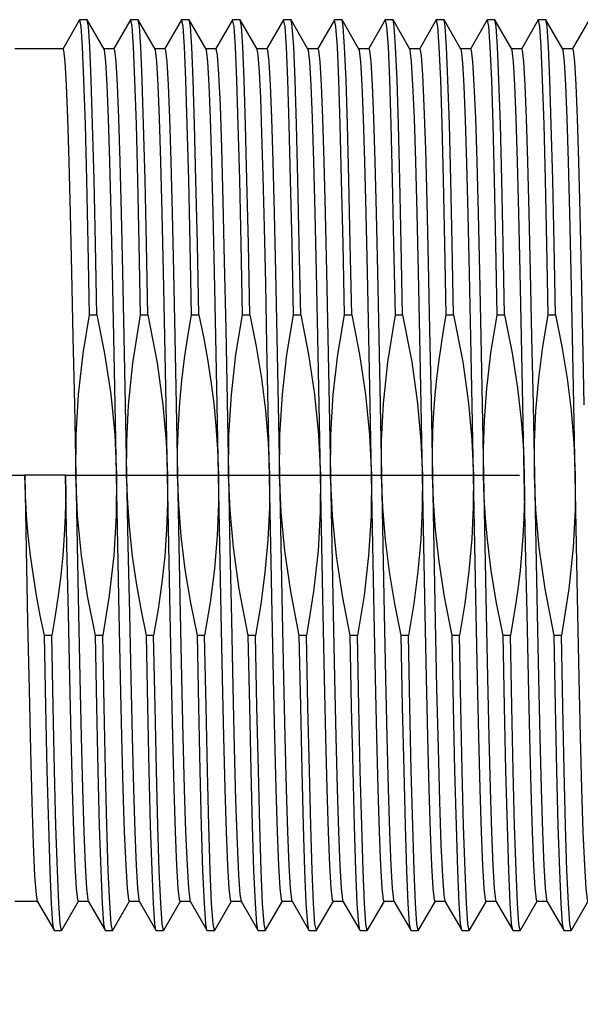
# Model space of a CAD drawing. Units: inches. Extents: x 0.4 to 16.6, y 0.6 to 10.4.
# Drawn here: x 7.7 to 8.1, y 4.6 to 5.4 of the extents above; entities that cross this region are included whole.
import ezdxf

# ---------------------------------------------------------------- set-up
doc = ezdxf.new("R2010")
doc.units = ezdxf.units.IN
doc.header["$LTSCALE"] = 0.935
doc.header["$MEASUREMENT"] = 0
doc.linetypes.add('CENTER', pattern=[0.6, 0.375, -0.075, 0.075, -0.075])
doc.layers.get('0').update_dxf_attribs({"linetype": 'CONTINUOUS'})
doc.layers.add('AXIS', color=7, linetype='CONTINUOUS')
doc.layers.add('NOTES', color=7, linetype='CONTINUOUS')
doc.dimstyles.get("Standard").update_dxf_attribs({"dimtxt": 0.1, "dimasz": 0.1875, "dimexe": 0.125, "dimexo": 0.0625, "dimgap": 0.09, "dimtad": 0, "dimtih": 1, "dimtoh": 1, "dimdec": 3, "dimzin": 4, "dimdsep": 46, "dimtxsty": 'STANDARD', "dimblk": '_FILLED', "dimblk1": '_FILLED', "dimblk2": '_FILLED', "dimcen": 0.09, "dimadec": 0, "dimazin": 0, "dimtol": 1, "dimtp": 0.005, "dimtm": 0.005, "dimtfac": 1, "dimtdec": 3, "dimtofl": 0, "dimtmove": 0, "dimatfit": 3, "dimldrblk": '_FILLED', "dimfxl": 1, "dimtolj": 1, "dimtzin": 4, "dimarcsym": 0})

# ---------------------------------------------------------------- blocks, each defined once
blk = doc.blocks.new('_FILLED')
at = {"color": 0, "linetype": 'BYBLOCK'}
blk.add_solid([(0, 0), (-1, 0.1667), (-1, -0.1667)], dxfattribs=at)

msp = doc.modelspace()

# ---------------------------------------------------------------- linework, layer by layer
at = {"color": 7, "linetype": 'CONTINUOUS'}
for p, q in [((7.75785, 5.39943), (7.74484, 5.3769)), ((7.76366, 5.39959), (7.75804, 5.39959)), ((7.77687, 5.3769), (7.76385, 5.39943)), ((7.79722, 5.39943), (7.78421, 5.3769)), ((7.80303, 5.39959), (7.79741, 5.39959)), ((7.81624, 5.3769), (7.80322, 5.39943)), ((7.83659, 5.39943), (7.82358, 5.3769)), ((7.8424, 5.39959), (7.83678, 5.39959)), ((7.85561, 5.3769), (7.84259, 5.39943)), ((7.87596, 5.39943), (7.86295, 5.3769)), ((7.88177, 5.39959), (7.87615, 5.39959)), ((7.89498, 5.3769), (7.88196, 5.39943)), ((7.91533, 5.39943), (7.90232, 5.3769)), ((7.92114, 5.39959), (7.91552, 5.39959)), ((7.93435, 5.3769), (7.92133, 5.39943)), ((7.9547, 5.39943), (7.94169, 5.3769)), ((7.96051, 5.39959), (7.95489, 5.39959)), ((7.97372, 5.3769), (7.9607, 5.39943)), ((7.99407, 5.39943), (7.98106, 5.3769)), ((7.99988, 5.39959), (7.99426, 5.39959)), ((8.01309, 5.3769), (8.00007, 5.39943)), ((8.03344, 5.39943), (8.02043, 5.3769)), ((8.03925, 5.39959), (8.03363, 5.39959)), ((8.05246, 5.3769), (8.03944, 5.39943)), ((8.07281, 5.39943), (8.0598, 5.3769)), ((8.07862, 5.39959), (8.073, 5.39959)), ((8.09183, 5.3769), (8.07881, 5.39943)), ((8.11218, 5.39943), (8.09917, 5.3769)), ((8.11799, 5.39959), (8.11237, 5.39959)), ((8.1312, 5.3769), (8.11818, 5.39943)), ((8.15155, 5.39943), (8.13854, 5.3769)), ((7.72515, 4.7182), (7.73817, 4.69567)), ((7.74417, 4.69567), (7.75718, 4.7182)), ((7.76452, 4.7182), (7.77754, 4.69567)), ((7.78354, 4.69567), (7.79655, 4.7182)), ((7.80389, 4.7182), (7.81691, 4.69567)), ((7.82291, 4.69567), (7.83592, 4.7182)), ((7.84326, 4.7182), (7.85628, 4.69567)), ((7.86228, 4.69567), (7.87529, 4.7182)), ((7.88263, 4.7182), (7.89565, 4.69567)), ((7.90165, 4.69567), (7.91466, 4.7182)), ((7.922, 4.7182), (7.93502, 4.69567)), ((7.94102, 4.69567), (7.95403, 4.7182)), ((7.96137, 4.7182), (7.97439, 4.69567)), ((7.98039, 4.69567), (7.9934, 4.7182)), ((8.00074, 4.7182), (8.01376, 4.69567)), ((8.01976, 4.69567), (8.03277, 4.7182)), ((8.04011, 4.7182), (8.05313, 4.69567)), ((8.05913, 4.69567), (8.07214, 4.7182)), ((8.07948, 4.7182), (8.0925, 4.69567)), ((8.0985, 4.69567), (8.11151, 4.7182)), ((8.11885, 4.7182), (8.13187, 4.69567)), ((8.13787, 4.69567), (8.15088, 4.7182)), ((7.73836, 4.6955), (7.74397, 4.6955)), ((7.77773, 4.6955), (7.78334, 4.6955)), ((7.8171, 4.6955), (7.82271, 4.6955)), ((7.85647, 4.6955), (7.86208, 4.6955)), ((7.89584, 4.6955), (7.90145, 4.6955)), ((7.93521, 4.6955), (7.94082, 4.6955)), ((7.97458, 4.6955), (7.98019, 4.6955)), ((8.01395, 4.6955), (8.01956, 4.6955)), ((8.05332, 4.6955), (8.05893, 4.6955)), ((8.09269, 4.6955), (8.0983, 4.6955)), ((8.13206, 4.6955), (8.13767, 4.6955))]:
    msp.add_line(p, q, dxfattribs=at)
at = {"layer": 'AXIS', "color": 7, "linetype": 'CONTINUOUS'}
for p, q in [((7.75804, 5.39959), (7.75785, 5.39943)), ((7.76385, 5.39943), (7.76366, 5.39959)), ((7.79741, 5.39959), (7.79722, 5.39943)), ((7.80322, 5.39943), (7.80303, 5.39959)), ((7.83678, 5.39959), (7.83659, 5.39943)), ((7.84259, 5.39943), (7.8424, 5.39959)), ((7.87615, 5.39959), (7.87596, 5.39943)), ((7.87725, 5.39424), (7.87615, 5.39959)), ((7.88196, 5.39943), (7.88177, 5.39959)), ((7.88286, 5.39424), (7.88196, 5.39943)), ((7.91552, 5.39959), (7.91533, 5.39943)), ((7.92133, 5.39943), (7.92114, 5.39959)), ((7.95489, 5.39959), (7.9547, 5.39943)), ((7.9607, 5.39943), (7.96051, 5.39959)), ((7.99426, 5.39959), (7.99407, 5.39943)), ((8.00007, 5.39943), (7.99988, 5.39959)), ((8.03363, 5.39959), (8.03344, 5.39943)), ((8.03944, 5.39943), (8.03925, 5.39959)), ((8.073, 5.39959), (8.07281, 5.39943)), ((8.07881, 5.39943), (8.07862, 5.39959)), ((8.11237, 5.39959), (8.11218, 5.39943)), ((8.11818, 5.39943), (8.11799, 5.39959)), ((7.74504, 5.37707), (7.70776, 5.37707)), ((7.78441, 5.37707), (7.77666, 5.37707)), ((7.82378, 5.37707), (7.81603, 5.37707)), ((7.86315, 5.37707), (7.8554, 5.37707)), ((7.86315, 5.37707), (7.86425, 5.37207)), ((7.90252, 5.37707), (7.89477, 5.37707)), ((7.89586, 5.37207), (7.89498, 5.3769)), ((7.94189, 5.37707), (7.93414, 5.37707)), ((7.98126, 5.37707), (7.97351, 5.37707)), ((8.02063, 5.37707), (8.01288, 5.37707)), ((8.06, 5.37707), (8.05225, 5.37707)), ((8.09937, 5.37707), (8.09162, 5.37707)), ((8.13874, 5.37707), (8.13099, 5.37707)), ((7.76563, 5.17144), (7.77125, 5.17144)), ((7.805, 5.17144), (7.81062, 5.17144)), ((7.84437, 5.17144), (7.84999, 5.17144)), ((7.88374, 5.17144), (7.88936, 5.17144)), ((7.92311, 5.17144), (7.92873, 5.17144)), ((7.96248, 5.17144), (7.9681, 5.17144)), ((8.00185, 5.17144), (8.00747, 5.17144)), ((8.04122, 5.17144), (8.04684, 5.17144)), ((8.08059, 5.17144), (8.08621, 5.17144)), ((8.11996, 5.17144), (8.12558, 5.17144)), ((7.74713, 5.04755), (7.71551, 5.04755)), ((7.74817, 4.99331), (7.74713, 5.04755)), ((7.73638, 4.92366), (7.73077, 4.92366)), ((7.77575, 4.92366), (7.77014, 4.92366)), ((7.81512, 4.92366), (7.80951, 4.92366)), ((7.85449, 4.92366), (7.84888, 4.92366)), ((7.89387, 4.92366), (7.88825, 4.92366)), ((7.93324, 4.92366), (7.92762, 4.92366)), ((7.97261, 4.92366), (7.96699, 4.92366)), ((8.01198, 4.92366), (8.00636, 4.92366)), ((8.05135, 4.92366), (8.04573, 4.92366)), ((8.09072, 4.92366), (8.0851, 4.92366)), ((8.13009, 4.92366), (8.12447, 4.92366)), ((7.72536, 4.71802), (7.70776, 4.71802)), ((7.76473, 4.71802), (7.75698, 4.71802)), ((7.8041, 4.71802), (7.79635, 4.71802)), ((7.84347, 4.71802), (7.83572, 4.71802)), ((7.88284, 4.71802), (7.87509, 4.71802)), ((7.92221, 4.71802), (7.91446, 4.71802)), ((7.96158, 4.71802), (7.95383, 4.71802)), ((8.00095, 4.71802), (7.9932, 4.71802)), ((8.04032, 4.71802), (8.03257, 4.71802)), ((8.07969, 4.71802), (8.07194, 4.71802)), ((8.11906, 4.71802), (8.11131, 4.71802)), ((7.73836, 4.6955), (7.73817, 4.69567)), ((7.74417, 4.69567), (7.74397, 4.6955)), ((7.77773, 4.6955), (7.77754, 4.69567)), ((7.78354, 4.69567), (7.78334, 4.6955)), ((7.8171, 4.6955), (7.81691, 4.69567)), ((7.82291, 4.69567), (7.82271, 4.6955)), ((7.85647, 4.6955), (7.85628, 4.69567)), ((7.86228, 4.69567), (7.86208, 4.6955)), ((7.89584, 4.6955), (7.89565, 4.69567)), ((7.90165, 4.69567), (7.90145, 4.6955)), ((7.93521, 4.6955), (7.93502, 4.69567)), ((7.94102, 4.69567), (7.94082, 4.6955)), ((7.97458, 4.6955), (7.97439, 4.69567)), ((7.98039, 4.69567), (7.98019, 4.6955)), ((8.01395, 4.6955), (8.01376, 4.69567)), ((8.01976, 4.69567), (8.01956, 4.6955)), ((8.05332, 4.6955), (8.05313, 4.69567)), ((8.05913, 4.69567), (8.05893, 4.6955)), ((8.09269, 4.6955), (8.0925, 4.69567)), ((8.0985, 4.69567), (8.0983, 4.6955)), ((8.13206, 4.6955), (8.13187, 4.69567)), ((8.13787, 4.69567), (8.13767, 4.6955))]:
    msp.add_line(p, q, dxfattribs=at)
at = {"layer": 'AXIS', "color": 7, "linetype": 'CENTER'}
for p, q in [((5.89201, 5.04755), (7.71551, 5.04755)), ((7.74713, 5.04755), (9.0541, 5.04755))]:
    msp.add_line(p, q, dxfattribs=at)
at = {"layer": 'AXIS', "color": 7, "linetype": 'CONTINUOUS'}
for points in [[(7.76563, 5.17144), (7.76455, 5.22632), (7.76346, 5.27586), (7.76238, 5.31859), (7.7613, 5.35322), (7.76021, 5.37872), (7.75913, 5.39434), (7.75804, 5.39959)], [(7.77125, 5.17144), (7.77016, 5.22632), (7.76908, 5.27586), (7.768, 5.31859), (7.76691, 5.35322), (7.76583, 5.37872), (7.76474, 5.39434), (7.76385, 5.39943)], [(7.805, 5.17144), (7.80392, 5.22632), (7.80283, 5.27586), (7.80175, 5.31859), (7.80067, 5.35322), (7.79958, 5.37872), (7.7985, 5.39434), (7.79741, 5.39959)], [(7.81062, 5.17144), (7.80953, 5.22632), (7.80845, 5.27586), (7.80737, 5.31859), (7.80628, 5.35322), (7.8052, 5.37872), (7.80411, 5.39434), (7.80322, 5.39943)], [(7.84437, 5.17144), (7.84329, 5.22632), (7.8422, 5.27586), (7.84112, 5.31859), (7.84004, 5.35322), (7.83895, 5.37872), (7.83787, 5.39434), (7.83678, 5.39959)], [(7.84999, 5.17144), (7.8489, 5.22632), (7.84782, 5.27586), (7.84674, 5.31859), (7.84565, 5.35322), (7.84457, 5.37872), (7.84348, 5.39434), (7.84259, 5.39943)], [(7.92311, 5.17144), (7.92203, 5.22632), (7.92095, 5.27586), (7.91986, 5.31859), (7.91878, 5.35322), (7.91769, 5.37872), (7.91661, 5.39434), (7.91552, 5.39959)], [(7.92873, 5.17144), (7.92764, 5.22632), (7.92656, 5.27586), (7.92548, 5.31859), (7.92439, 5.35322), (7.92331, 5.37872), (7.92222, 5.39434), (7.92133, 5.39943)], [(7.96248, 5.17144), (7.9614, 5.22632), (7.96032, 5.27586), (7.95923, 5.31859), (7.95815, 5.35322), (7.95706, 5.37872), (7.95598, 5.39434), (7.95489, 5.39959)], [(7.9681, 5.17144), (7.96701, 5.22632), (7.96593, 5.27586), (7.96485, 5.31859), (7.96376, 5.35322), (7.96268, 5.37872), (7.96159, 5.39434), (7.9607, 5.39943)], [(8.00185, 5.17144), (8.00077, 5.22632), (7.99969, 5.27586), (7.9986, 5.31859), (7.99752, 5.35322), (7.99643, 5.37872), (7.99535, 5.39434), (7.99426, 5.39959)], [(8.00747, 5.17144), (8.00638, 5.22632), (8.0053, 5.27586), (8.00422, 5.31859), (8.00313, 5.35322), (8.00205, 5.37872), (8.00096, 5.39434), (8.00007, 5.39943)], [(8.04122, 5.17144), (8.04014, 5.22632), (8.03906, 5.27586), (8.03797, 5.31859), (8.03689, 5.35322), (8.0358, 5.37872), (8.03472, 5.39434), (8.03363, 5.39959)], [(8.04684, 5.17144), (8.04575, 5.22632), (8.04467, 5.27586), (8.04359, 5.31859), (8.0425, 5.35322), (8.04142, 5.37872), (8.04033, 5.39434), (8.03944, 5.39943)], [(8.08059, 5.17144), (8.07951, 5.22632), (8.07843, 5.27586), (8.07734, 5.31859), (8.07626, 5.35322), (8.07517, 5.37872), (8.07409, 5.39434), (8.073, 5.39959)], [(8.08621, 5.17144), (8.08512, 5.22632), (8.08404, 5.27586), (8.08296, 5.31859), (8.08187, 5.35322), (8.08079, 5.37872), (8.0797, 5.39434), (8.07881, 5.39943)], [(8.11996, 5.17144), (8.11888, 5.22632), (8.1178, 5.27586), (8.11671, 5.31859), (8.11563, 5.35322), (8.11454, 5.37872), (8.11346, 5.39434), (8.11237, 5.39959)], [(8.12558, 5.17144), (8.12449, 5.22632), (8.12341, 5.27586), (8.12233, 5.31859), (8.12124, 5.35322), (8.12016, 5.37872), (8.11907, 5.39434), (8.11818, 5.39943)], [(7.88374, 5.17144), (7.88266, 5.22624), (7.88158, 5.27573), (7.8805, 5.31842), (7.87941, 5.35305), (7.87833, 5.37857), (7.87725, 5.39424)], [(7.88936, 5.17144), (7.88828, 5.22624), (7.88719, 5.27573), (7.88611, 5.31842), (7.88503, 5.35305), (7.88395, 5.37857), (7.88286, 5.39424)], [(7.74504, 5.37707), (7.74556, 5.37595), (7.7466, 5.36699), (7.74763, 5.34932), (7.74867, 5.32342), (7.7497, 5.28999), (7.75074, 5.24995), (7.75178, 5.20438), (7.75281, 5.15454), (7.75385, 5.10178)], [(7.78754, 4.99331), (7.78547, 5.10178), (7.78443, 5.15454), (7.7834, 5.20438), (7.78236, 5.24995), (7.78132, 5.28999), (7.78029, 5.32342), (7.77925, 5.34932), (7.77821, 5.36699), (7.77718, 5.37595), (7.77687, 5.3769)], [(7.78441, 5.37707), (7.78493, 5.37595), (7.78597, 5.36699), (7.787, 5.34932), (7.78804, 5.32342), (7.78907, 5.28999), (7.79011, 5.24995), (7.79115, 5.20438), (7.79218, 5.15454), (7.79322, 5.10178)], [(7.82691, 4.99331), (7.82484, 5.10178), (7.8238, 5.15454), (7.82277, 5.20438), (7.82173, 5.24995), (7.82069, 5.28999), (7.81966, 5.32342), (7.81862, 5.34932), (7.81758, 5.36699), (7.81655, 5.37595), (7.81624, 5.3769)], [(7.82378, 5.37707), (7.8243, 5.37595), (7.82534, 5.36699), (7.82637, 5.34932)], [(7.86628, 4.99331), (7.86421, 5.10178), (7.86317, 5.15454), (7.86214, 5.20438), (7.8611, 5.24995), (7.86006, 5.28999), (7.85903, 5.32342), (7.85799, 5.34932), (7.85695, 5.36699), (7.85592, 5.37595), (7.85561, 5.3769)], [(7.90252, 5.37707), (7.90304, 5.37595), (7.90408, 5.36699), (7.90511, 5.34932), (7.90615, 5.32342), (7.90718, 5.28999), (7.90822, 5.24995), (7.90926, 5.20438), (7.91029, 5.15454), (7.91133, 5.10178)], [(7.94502, 4.99331), (7.94295, 5.10178), (7.94191, 5.15454), (7.94088, 5.20438), (7.93984, 5.24995), (7.9388, 5.28999), (7.93777, 5.32342), (7.93673, 5.34932), (7.9357, 5.36699), (7.93466, 5.37595), (7.93435, 5.3769)], [(7.94189, 5.37707), (7.94241, 5.37595), (7.94345, 5.36699), (7.94448, 5.34932), (7.94552, 5.32342), (7.94655, 5.28999), (7.94759, 5.24995), (7.94863, 5.20438), (7.94966, 5.15454), (7.9507, 5.10178)], [(7.98439, 4.99331), (7.98232, 5.10178), (7.98128, 5.15454), (7.98025, 5.20438), (7.97921, 5.24995), (7.97817, 5.28999), (7.97714, 5.32342), (7.9761, 5.34932), (7.97507, 5.36699), (7.97403, 5.37595), (7.97372, 5.3769)], [(7.98126, 5.37707), (7.98178, 5.37595), (7.98282, 5.36699), (7.98385, 5.34932), (7.98489, 5.32342), (7.98592, 5.28999), (7.98696, 5.24995), (7.988, 5.20438), (7.98903, 5.15454), (7.99007, 5.10178)], [(8.02376, 4.99331), (8.02169, 5.10178), (8.02065, 5.15454), (8.01962, 5.20438), (8.01858, 5.24995), (8.01754, 5.28999), (8.01651, 5.32342), (8.01547, 5.34932), (8.01444, 5.36699), (8.0134, 5.37595), (8.01309, 5.3769)], [(8.02063, 5.37707), (8.02174, 5.37192), (8.02283, 5.35694), (8.02392, 5.33268), (8.02502, 5.29938), (8.02612, 5.25842), (8.02721, 5.21156), (8.0283, 5.1598), (8.02939, 5.10452)], [(8.06313, 4.99331), (8.06106, 5.10143), (8.06004, 5.15387), (8.05901, 5.20344), (8.05798, 5.24882), (8.05695, 5.28878), (8.05592, 5.32224), (8.05489, 5.34831), (8.05386, 5.36628), (8.05283, 5.37567), (8.05246, 5.3769)], [(8.06, 5.37707), (8.06052, 5.37595), (8.06156, 5.36699), (8.06259, 5.34932), (8.06363, 5.32342), (8.06467, 5.28999), (8.0657, 5.24995), (8.06674, 5.20438), (8.06777, 5.15454), (8.06881, 5.10178)], [(8.1025, 4.99331), (8.10043, 5.10178), (8.09939, 5.15454), (8.09836, 5.20438), (8.09732, 5.24995), (8.09628, 5.28999), (8.09525, 5.32342), (8.09421, 5.34932), (8.09318, 5.36699), (8.09214, 5.37595), (8.09183, 5.3769)], [(8.09937, 5.37707), (8.09989, 5.37595), (8.10093, 5.36699), (8.10196, 5.34932), (8.103, 5.32342), (8.10404, 5.28999), (8.10507, 5.24995), (8.10611, 5.20438), (8.10714, 5.15454), (8.10818, 5.10178)], [(8.14187, 4.99331), (8.1398, 5.10178), (8.13876, 5.15454), (8.13773, 5.20438), (8.13669, 5.24995), (8.13565, 5.28999), (8.13462, 5.32342), (8.13358, 5.34932), (8.13255, 5.36699), (8.13151, 5.37595), (8.1312, 5.3769)], [(8.13874, 5.37707), (8.13926, 5.37595), (8.1403, 5.36699), (8.14133, 5.34932), (8.14237, 5.32342), (8.14341, 5.28999), (8.14444, 5.24995), (8.14548, 5.20438), (8.14651, 5.15454), (8.14755, 5.10178)], [(7.86425, 5.37207), (7.86533, 5.35744), (7.86642, 5.33328), (7.86752, 5.30007), (7.86862, 5.25928), (7.86971, 5.2127), (7.8708, 5.16053), (7.8719, 5.10461)], [(7.90565, 4.99331), (7.90364, 5.09846), (7.90267, 5.14816), (7.9017, 5.19544), (7.90073, 5.23916), (7.89975, 5.27829), (7.89878, 5.31187), (7.89781, 5.3391), (7.89684, 5.35933), (7.89586, 5.37207)], [(7.82637, 5.34932), (7.82741, 5.32342), (7.82844, 5.28999), (7.82948, 5.24995), (7.83052, 5.20438), (7.83155, 5.15454), (7.83259, 5.10178)], [(7.75488, 5.04755), (7.75514, 5.07853), (7.75709, 5.10991), (7.76072, 5.14149), (7.76563, 5.17144)], [(7.77125, 5.17144), (7.77716, 5.1416), (7.78193, 5.11011), (7.78507, 5.07868), (7.7865, 5.04755)], [(7.79425, 5.04755), (7.79434, 5.07315), (7.79579, 5.10171), (7.79911, 5.13416), (7.805, 5.17144)], [(7.81062, 5.17144), (7.81779, 5.13425), (7.82229, 5.10183), (7.82481, 5.07324), (7.82587, 5.04755)], [(7.83362, 5.04755), (7.8336, 5.06765), (7.83419, 5.0861), (7.8353, 5.10355), (7.83688, 5.12062), (7.83893, 5.13762), (7.84144, 5.15456), (7.84437, 5.17144)], [(7.84999, 5.17144), (7.85352, 5.15442), (7.85665, 5.13728), (7.85933, 5.12012), (7.86153, 5.10296), (7.86326, 5.08557), (7.86453, 5.06731), (7.86524, 5.04755)], [(7.87299, 5.04755), (7.87324, 5.07832), (7.87516, 5.10947), (7.87872, 5.14069), (7.88374, 5.17144)], [(7.88936, 5.17144), (7.89432, 5.14689), (7.8984, 5.12219), (7.90151, 5.09736), (7.9036, 5.07247), (7.90461, 5.04755)], [(7.91237, 5.04755), (7.91262, 5.07872), (7.91456, 5.10979), (7.9181, 5.14072), (7.92311, 5.17144)], [(7.92873, 5.17144), (7.93479, 5.14079), (7.93944, 5.10986), (7.94254, 5.07876), (7.94398, 5.04755)], [(7.95174, 5.04755), (7.95199, 5.07866), (7.95392, 5.10973), (7.95746, 5.14067), (7.96248, 5.17144)], [(7.9681, 5.17144), (7.97416, 5.14078), (7.97881, 5.10988), (7.98191, 5.07877), (7.98335, 5.04755)], [(7.99111, 5.04755), (7.99122, 5.07402), (7.99272, 5.10282), (7.99606, 5.13496), (8.00185, 5.17144)], [(8.00747, 5.17144), (8.01451, 5.13502), (8.01901, 5.10291), (8.0216, 5.07408), (8.02272, 5.04755)], [(8.03048, 5.04755), (8.03042, 5.06542), (8.03084, 5.08148), (8.03161, 5.09607), (8.03265, 5.10955), (8.03391, 5.1223), (8.03539, 5.13466), (8.03711, 5.14694), (8.03905, 5.15921), (8.04122, 5.17144)], [(8.04684, 5.17144), (8.05386, 5.13516), (8.05835, 5.10324), (8.06095, 5.07443), (8.06209, 5.04755)], [(8.06985, 5.04755), (8.06982, 5.0676), (8.07061, 5.08989), (8.07248, 5.11453), (8.07571, 5.14168), (8.08059, 5.17144)], [(8.08621, 5.17144), (8.0921, 5.14175), (8.0963, 5.11464), (8.09909, 5.08999), (8.10073, 5.06767), (8.10146, 5.04755)], [(8.10922, 5.04755), (8.10929, 5.07253), (8.11043, 5.09733), (8.11264, 5.12215), (8.11584, 5.1469), (8.11996, 5.17144)], [(8.12558, 5.17144), (8.13053, 5.14695), (8.13461, 5.12225), (8.13773, 5.09743), (8.13981, 5.07259), (8.14083, 5.04755)], [(7.75385, 5.10178), (7.75592, 4.99331), (7.75696, 4.94055), (7.75799, 4.89071), (7.75903, 4.84515), (7.76007, 4.8051), (7.7611, 4.77168), (7.76214, 4.74577), (7.76317, 4.7281), (7.76421, 4.71914), (7.76452, 4.7182)], [(7.79322, 5.10178), (7.79529, 4.99331), (7.79633, 4.94055), (7.79736, 4.89071), (7.7984, 4.84515), (7.79944, 4.8051), (7.80047, 4.77168), (7.80151, 4.74577), (7.80254, 4.7281), (7.80358, 4.71914), (7.80389, 4.7182)], [(7.83259, 5.10178), (7.83466, 4.99331), (7.8357, 4.94055), (7.83673, 4.89071), (7.83777, 4.84515), (7.83881, 4.8051), (7.83984, 4.77168), (7.84088, 4.74577), (7.84191, 4.7281), (7.84295, 4.71914), (7.84326, 4.7182)], [(7.8719, 5.10461), (7.87408, 4.99073), (7.87517, 4.93557), (7.87626, 4.88349), (7.87735, 4.83662), (7.87844, 4.79586), (7.87953, 4.76284), (7.88062, 4.73851), (7.88171, 4.72337), (7.88263, 4.7182)], [(7.91133, 5.10178), (7.9134, 4.99331), (7.91444, 4.94055), (7.91547, 4.89071), (7.91651, 4.84515), (7.91755, 4.8051), (7.91858, 4.77168), (7.91962, 4.74577), (7.92065, 4.7281), (7.92169, 4.71914), (7.922, 4.7182)], [(7.9507, 5.10178), (7.95277, 4.99331), (7.95381, 4.94055), (7.95484, 4.89071), (7.95588, 4.84515), (7.95692, 4.8051), (7.95795, 4.77168), (7.95899, 4.74577), (7.96002, 4.7281), (7.96106, 4.71914), (7.96137, 4.7182)], [(7.99007, 5.10178), (7.99214, 4.99331), (7.99318, 4.94055), (7.99421, 4.89071), (7.99525, 4.84515), (7.99629, 4.8051), (7.99732, 4.77168), (7.99836, 4.74577), (7.99939, 4.7281), (8.00043, 4.71914), (8.00074, 4.7182)], [(8.02939, 5.10452), (8.03157, 4.99041), (8.03266, 4.93473), (8.03375, 4.88294), (8.03484, 4.83618), (8.03594, 4.79517), (8.03705, 4.76179), (8.03815, 4.73754), (8.03924, 4.72289), (8.04011, 4.7182)], [(8.06881, 5.10178), (8.07088, 4.99331), (8.07192, 4.94055), (8.07295, 4.89071), (8.07399, 4.84515), (8.07503, 4.8051), (8.07606, 4.77168), (8.0771, 4.74577), (8.07813, 4.7281), (8.07917, 4.71914), (8.07948, 4.7182)], [(8.10818, 5.10178), (8.11025, 4.99331), (8.11129, 4.94055), (8.11232, 4.89071), (8.11336, 4.84515), (8.1144, 4.8051), (8.11543, 4.77168), (8.11647, 4.74577), (8.1175, 4.7281), (8.11854, 4.71914), (8.11885, 4.7182)], [(7.71551, 5.04755), (7.71661, 4.99026), (7.71772, 4.93408), (7.71882, 4.88164), (7.71991, 4.83502), (7.72099, 4.79484), (7.72208, 4.76196), (7.72318, 4.73778), (7.72426, 4.72304), (7.72515, 4.7182)], [(7.73077, 4.92366), (7.72757, 4.93897), (7.7247, 4.95435), (7.72219, 4.96978), (7.72005, 4.98526), (7.7183, 5.00078), (7.71696, 5.01634), (7.71602, 5.03193), (7.71551, 5.04755)], [(7.74713, 5.04755), (7.74722, 5.03198), (7.74688, 5.01641), (7.74611, 5.00086), (7.74494, 4.98533), (7.74337, 4.96985), (7.7414, 4.9544), (7.73907, 4.93901), (7.73638, 4.92366)], [(7.77014, 4.92366), (7.76408, 4.95429), (7.75942, 4.98526), (7.75632, 5.01641), (7.75488, 5.04755)], [(7.7865, 5.04755), (7.78625, 5.01649), (7.78431, 4.98536), (7.78077, 4.95437), (7.77575, 4.92366)], [(7.80951, 4.92366), (7.80535, 4.94389), (7.80178, 4.9643), (7.79886, 4.98477), (7.79662, 5.00524), (7.79508, 5.02591), (7.79425, 5.04755)], [(7.82587, 5.04755), (7.82588, 5.02599), (7.82512, 5.00535), (7.82364, 4.98489), (7.82146, 4.9644), (7.8186, 4.94395), (7.81512, 4.92366)], [(7.84888, 4.92366), (7.84381, 4.94878), (7.83959, 4.97464), (7.83647, 5.00027), (7.83451, 5.02476), (7.83362, 5.04755)], [(7.86524, 5.04755), (7.86523, 5.0251), (7.86422, 5.00075), (7.86205, 4.97504), (7.85873, 4.94896), (7.85449, 4.92366)], [(7.88825, 4.92366), (7.88127, 4.95971), (7.87678, 4.99148), (7.87416, 5.02034), (7.87299, 5.04755)], [(7.90461, 5.04755), (7.90454, 5.02249), (7.90337, 4.99739), (7.90113, 4.97233), (7.89791, 4.94764), (7.89387, 4.92366)], [(7.92762, 4.92366), (7.92099, 4.95761), (7.91643, 4.98911), (7.91363, 5.01887), (7.91237, 5.04755)], [(7.94398, 5.04755), (7.94381, 5.01883), (7.94211, 4.98905), (7.93869, 4.95756), (7.93324, 4.92366)], [(7.96699, 4.92366), (7.96093, 4.95431), (7.95628, 4.98522), (7.95318, 5.01632), (7.95174, 5.04755)], [(7.98335, 5.04755), (7.9831, 5.01643), (7.98116, 4.98536), (7.97763, 4.95442), (7.97261, 4.92366)], [(8.00636, 4.92366), (8.00141, 4.94812), (7.99733, 4.97283), (7.99422, 4.99762), (7.99213, 5.02241), (7.99111, 5.04755)], [(8.02272, 5.04755), (8.02265, 5.02249), (8.0215, 4.99774), (8.0193, 4.97293), (8.0161, 4.94819), (8.01198, 4.92366)], [(8.04573, 4.92366), (8.03982, 4.95347), (8.03561, 4.98063), (8.03283, 5.00527), (8.03121, 5.02753), (8.03048, 5.04755)], [(8.06209, 5.04755), (8.06203, 5.02297), (8.0609, 4.99814), (8.0587, 4.97315), (8.05548, 4.94824), (8.05135, 4.92366)], [(8.0851, 4.92366), (8.08247, 4.93611), (8.08006, 4.94861), (8.07789, 4.96113), (8.07595, 4.97369), (8.07423, 4.98652), (8.07272, 4.99996), (8.07144, 5.01437), (8.07044, 5.03011), (8.06985, 5.04755)], [(8.10146, 5.04755), (8.10153, 5.03023), (8.10114, 5.01455), (8.1004, 5.00016), (8.09939, 4.98672), (8.09814, 4.97387), (8.09666, 4.96127), (8.09492, 4.94871), (8.09293, 4.93616), (8.09072, 4.92366)], [(8.12447, 4.92366), (8.1175, 4.95965), (8.11299, 4.99165), (8.11036, 5.02063), (8.10922, 5.04755)], [(8.14083, 5.04755), (8.14071, 5.02059), (8.13916, 4.99159), (8.13581, 4.9596), (8.13009, 4.92366)], [(7.75698, 4.71802), (7.75646, 4.71914), (7.75542, 4.7281), (7.75439, 4.74577), (7.75335, 4.77168), (7.75231, 4.8051), (7.75128, 4.84515), (7.75024, 4.89071), (7.74921, 4.94055), (7.74817, 4.99331)], [(7.79635, 4.71802), (7.79583, 4.71914), (7.79479, 4.7281), (7.79376, 4.74577), (7.79272, 4.77168), (7.79168, 4.8051), (7.79065, 4.84515), (7.78961, 4.89071), (7.78858, 4.94055), (7.78754, 4.99331)], [(7.83572, 4.71802), (7.8352, 4.71914), (7.83416, 4.7281), (7.83313, 4.74577), (7.83209, 4.77168), (7.83105, 4.8051), (7.83002, 4.84515), (7.82898, 4.89071), (7.82795, 4.94055), (7.82691, 4.99331)], [(7.87509, 4.71802), (7.87457, 4.71914), (7.87353, 4.7281), (7.8725, 4.74577), (7.87146, 4.77168), (7.87042, 4.8051), (7.86939, 4.84515), (7.86835, 4.89071), (7.86732, 4.94055), (7.86628, 4.99331)], [(7.91446, 4.71802), (7.91394, 4.71914), (7.9129, 4.7281), (7.91187, 4.74577), (7.91083, 4.77168), (7.90979, 4.8051), (7.90876, 4.84515), (7.90772, 4.89071), (7.90669, 4.94055), (7.90565, 4.99331)], [(7.95383, 4.71802), (7.95331, 4.71914), (7.95227, 4.7281), (7.95124, 4.74577), (7.9502, 4.77168), (7.94916, 4.8051), (7.94813, 4.84515), (7.94709, 4.89071), (7.94606, 4.94055), (7.94502, 4.99331)], [(7.9932, 4.71802), (7.99268, 4.71914), (7.99164, 4.7281), (7.99061, 4.74577), (7.98957, 4.77168), (7.98853, 4.8051), (7.9875, 4.84515), (7.98646, 4.89071), (7.98543, 4.94055), (7.98439, 4.99331)], [(8.03257, 4.71802), (8.03205, 4.71914), (8.03101, 4.7281), (8.02998, 4.74577), (8.02894, 4.77168), (8.0279, 4.8051), (8.02687, 4.84515), (8.02583, 4.89071), (8.0248, 4.94055), (8.02376, 4.99331)], [(8.07194, 4.71802), (8.07142, 4.71914), (8.07038, 4.7281), (8.06935, 4.74577), (8.06831, 4.77168), (8.06727, 4.8051), (8.06624, 4.84515), (8.0652, 4.89071), (8.06417, 4.94055), (8.06313, 4.99331)], [(8.11131, 4.71802), (8.11079, 4.71914), (8.10975, 4.7281), (8.10872, 4.74577), (8.10768, 4.77168), (8.10664, 4.8051), (8.10561, 4.84515), (8.10457, 4.89071), (8.10354, 4.94055), (8.1025, 4.99331)], [(8.15068, 4.71802), (8.15016, 4.71914), (8.14912, 4.7281), (8.14809, 4.74577), (8.14705, 4.77168), (8.14601, 4.8051), (8.14498, 4.84515), (8.14394, 4.89071), (8.14291, 4.94055), (8.14187, 4.99331)], [(7.73817, 4.69567), (7.73727, 4.70076), (7.73619, 4.71637), (7.73511, 4.74187), (7.73402, 4.7765), (7.73294, 4.81923), (7.73185, 4.86877), (7.73077, 4.92366)], [(7.74397, 4.6955), (7.74289, 4.70076), (7.74181, 4.71637), (7.74072, 4.74187), (7.73964, 4.7765), (7.73855, 4.81923), (7.73747, 4.86877), (7.73638, 4.92366)], [(7.77754, 4.69567), (7.77664, 4.70076), (7.77556, 4.71637), (7.77448, 4.74187), (7.77339, 4.7765), (7.77231, 4.81923), (7.77122, 4.86877), (7.77014, 4.92366)], [(7.78334, 4.6955), (7.78226, 4.70076), (7.78118, 4.71637), (7.78009, 4.74187), (7.77901, 4.7765), (7.77792, 4.81923), (7.77684, 4.86877), (7.77575, 4.92366)], [(7.81691, 4.69567), (7.81601, 4.70076), (7.81493, 4.71637), (7.81385, 4.74187), (7.81276, 4.7765), (7.81168, 4.81923), (7.81059, 4.86877), (7.80951, 4.92366)], [(7.82271, 4.6955), (7.82163, 4.70076), (7.82055, 4.71637), (7.81946, 4.74187), (7.81838, 4.7765), (7.81729, 4.81923), (7.81621, 4.86877), (7.81512, 4.92366)], [(7.85628, 4.69567), (7.85538, 4.70076), (7.8543, 4.71637), (7.85322, 4.74187), (7.85213, 4.7765), (7.85105, 4.81923), (7.84996, 4.86877), (7.84888, 4.92366)], [(7.86208, 4.6955), (7.861, 4.70076), (7.85992, 4.71637), (7.85883, 4.74187), (7.85775, 4.7765), (7.85666, 4.81923), (7.85558, 4.86877), (7.85449, 4.92366)], [(7.89565, 4.69567), (7.89476, 4.70076), (7.89367, 4.71637), (7.89259, 4.74187), (7.8915, 4.7765), (7.89042, 4.81923), (7.88933, 4.86877), (7.88825, 4.92366)], [(7.90145, 4.6955), (7.90037, 4.70076), (7.89929, 4.71637), (7.8982, 4.74187), (7.89712, 4.7765), (7.89603, 4.81923), (7.89495, 4.86877), (7.89387, 4.92366)], [(7.93502, 4.69567), (7.93413, 4.70076), (7.93304, 4.71637), (7.93196, 4.74187), (7.93087, 4.7765), (7.92979, 4.81923), (7.9287, 4.86877), (7.92762, 4.92366)], [(7.94082, 4.6955), (7.93974, 4.70076), (7.93866, 4.71637), (7.93757, 4.74187), (7.93649, 4.7765), (7.9354, 4.81923), (7.93432, 4.86877), (7.93324, 4.92366)], [(7.97439, 4.69567), (7.9735, 4.70076), (7.97241, 4.71637), (7.97133, 4.74187), (7.97024, 4.7765), (7.96916, 4.81923), (7.96807, 4.86877), (7.96699, 4.92366)], [(7.98019, 4.6955), (7.97911, 4.70076), (7.97803, 4.71637), (7.97694, 4.74187), (7.97586, 4.7765), (7.97477, 4.81923), (7.97369, 4.86877), (7.97261, 4.92366)], [(8.01376, 4.69567), (8.01287, 4.70076), (8.01178, 4.71637), (8.0107, 4.74187), (8.00961, 4.7765), (8.00853, 4.81923), (8.00744, 4.86877), (8.00636, 4.92366)], [(8.01956, 4.6955), (8.01848, 4.70076), (8.0174, 4.71637), (8.01631, 4.74187), (8.01523, 4.7765), (8.01414, 4.81923), (8.01306, 4.86877), (8.01198, 4.92366)], [(8.05313, 4.69567), (8.05224, 4.70076), (8.05115, 4.71637), (8.05007, 4.74187), (8.04898, 4.7765), (8.0479, 4.81923), (8.04681, 4.86877), (8.04573, 4.92366)], [(8.05893, 4.6955), (8.05785, 4.70076), (8.05677, 4.71637), (8.05568, 4.74187), (8.0546, 4.7765), (8.05351, 4.81923), (8.05243, 4.86877), (8.05135, 4.92366)], [(8.0925, 4.69567), (8.09161, 4.70076), (8.09052, 4.71637), (8.08944, 4.74187), (8.08835, 4.7765), (8.08727, 4.81923), (8.08618, 4.86877), (8.0851, 4.92366)], [(8.0983, 4.6955), (8.09722, 4.70076), (8.09614, 4.71637), (8.09505, 4.74187), (8.09397, 4.7765), (8.09288, 4.81923), (8.0918, 4.86877), (8.09072, 4.92366)], [(8.13187, 4.69567), (8.13098, 4.70076), (8.12989, 4.71637), (8.12881, 4.74187), (8.12772, 4.7765), (8.12664, 4.81923), (8.12555, 4.86877), (8.12447, 4.92366)], [(8.13767, 4.6955), (8.13659, 4.70076), (8.13551, 4.71637), (8.13442, 4.74187), (8.13334, 4.7765), (8.13225, 4.81923), (8.13117, 4.86877), (8.13009, 4.92366)]]:
    msp.add_lwpolyline(points, dxfattribs=at)

# ---------------------------------------------------------------- leaders
at = {"layer": 'NOTES', "color": 7, "linetype": 'CONTINUOUS'}
msp.add_leader([(8.41327, 4.6955), (8.12884, 4.104), (7.87884, 4.104)], dimstyle='STANDARD', override={"dimtad": 0}, dxfattribs=at)

doc.saveas('drawing.dxf')
